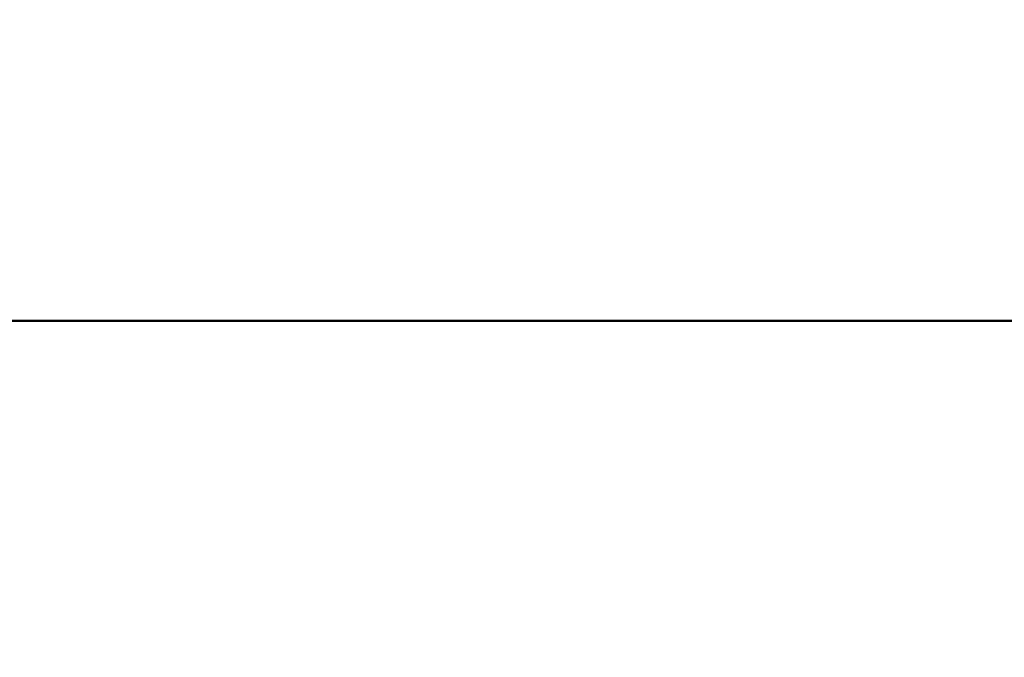
# Model space of a CAD drawing. Units: millimetres. Extents: x 0 to 42, y 0 to 29.8.
# Drawn here: x 10.9 to 13.2, y 16.8 to 18.3 of the extents above; entities that cross this region are included whole.
import ezdxf

# ---------------------------------------------------------------- set-up
doc = ezdxf.new("R2010")
doc.units = ezdxf.units.MM
doc.layers.add('LE_NORM', color=179, linetype='Continuous', lineweight=50)
doc.styles.add('SLDTEXTSTYLE0', font='TXT', dxfattribs={"width": 0.605})
doc.dimstyles.new('SLDDIMSTYLE0', dxfattribs={"dimtxt": 0.35, "dimasz": 0.3, "dimexe": 0, "dimexo": 0.0625, "dimgap": 0.0875, "dimtad": 1, "dimlfac": 25, "dimrnd": 1e-09, "dimzin": 12, "dimdsep": 46, "dimtxsty": 'SLDTEXTSTYLE0', "dimsah": 1, "dimcen": 0.09, "dimadec": 0, "dimazin": 3, "dimtfac": 1, "dimtofl": 0, "dimtmove": 0, "dimatfit": 3, "dimfxl": 0, "dimfrac": 2, "dimtolj": 1, "dimtzin": 12, "dimarcsym": 0})
doc.dimstyles.new('SLDDIMSTYLE2', dxfattribs={"dimtxt": 0.35, "dimasz": 0.3, "dimexe": 0, "dimexo": 0.0625, "dimgap": 0.0875, "dimtad": 1, "dimdec": 0, "dimlfac": 25, "dimrnd": 1e-09, "dimzin": 12, "dimdsep": 46, "dimtxsty": 'SLDTEXTSTYLE0', "dimsah": 1, "dimcen": 0.09, "dimadec": 0, "dimazin": 3, "dimtfac": 1, "dimtofl": 0, "dimtmove": 0, "dimatfit": 3, "dimfxl": 0, "dimfrac": 2, "dimtolj": 1, "dimtzin": 12, "dimarcsym": 0})

# ---------------------------------------------------------------- blocks, each defined once
blk = doc.blocks.new('_D_8')
at = {"layer": 'LE_NORM'}
for p, q in [((3.3685, 19.3321), (3.3685, 11.3361)), ((28.9685, 19.3321), (28.9685, 11.3361)), ((28.9685, 11.4351), (3.3685, 11.4351))]:
    blk.add_line(p, q, dxfattribs=at)
for points in [[(3.3685, 11.4351), (3.6685, 11.3351), (3.6685, 11.5351)], [(28.9685, 11.4351), (28.6685, 11.5351), (28.6685, 11.3351)]]:
    blk.add_solid(points, dxfattribs=at)
at = {"layer": 'LE_NORM', "insert": (15.8397, 11.8863), "char_height": 0.35, "attachment_point": 1, "style": 'SLDTEXTSTYLE0'}
blk.add_mtext('640', dxfattribs=at)
blk = doc.blocks.new('_D_13')
at = {"layer": 'LE_NORM'}
for p, q in [((9.3688, 19.3361), (9.3688, 17.4783)), ((22.9682, 19.3361), (22.9682, 17.4783)), ((9.3688, 17.5773), (22.9682, 17.5773))]:
    blk.add_line(p, q, dxfattribs=at)
for points in [[(9.3688, 17.5773), (9.6688, 17.4773), (9.6688, 17.6773)], [(22.9682, 17.5773), (22.6682, 17.6773), (22.6682, 17.4773)]]:
    blk.add_solid(points, dxfattribs=at)
at = {"layer": 'LE_NORM', "insert": (15.8397, 18.0285), "char_height": 0.35, "attachment_point": 1, "style": 'SLDTEXTSTYLE0'}
blk.add_mtext('340', dxfattribs=at)

msp = doc.modelspace()

# ---------------------------------------------------------------- dimensions: what is measured, and where the dimension line sits
at = {"layer": 'LE_NORM'}
for base, p1, p2, dimstyle, picture, middle in [((3.36852, 11.43513), (28.96852, 19.43113), (3.36852, 19.43113), 'SLDDIMSTYLE0', '_D_8', (16.16852, 11.43513)), ((22.96822, 17.57733), (9.36881, 19.43513), (22.96822, 19.43513), 'SLDDIMSTYLE2', '_D_13', (16.16852, 17.57733))]:
    dim = msp.add_linear_dim(base=base, p1=p1, p2=p2, dimstyle=dimstyle, dxfattribs=at)
    dim.commit()
    dim.dimension.update_dxf_attribs({"geometry": picture, "text_midpoint": middle, "dimtype": 160})

doc.saveas('drawing.dxf')
